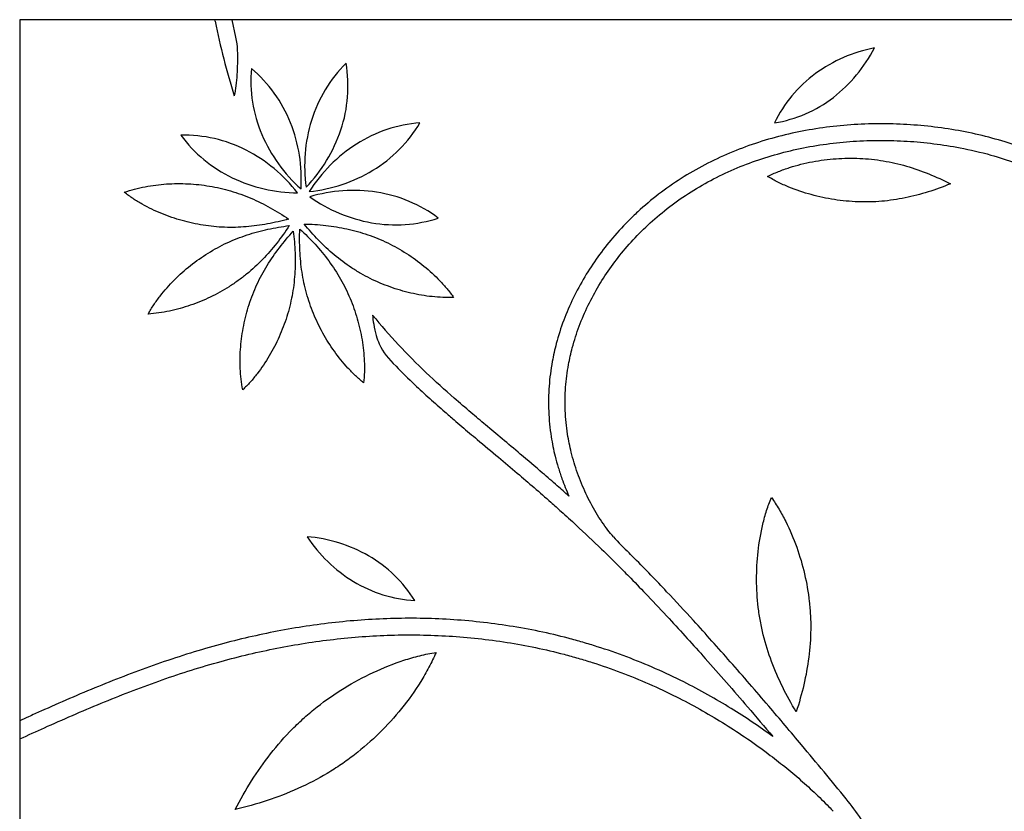
# Model space of a CAD drawing. Extents: x 10550 to 11859, y 3 to 911.
# Drawn here: x 10554 to 10910, y 622 to 908 of the extents above; entities that cross this region are included whole.
import ezdxf

# ---------------------------------------------------------------- set-up
doc = ezdxf.new("R2010")
doc.units = 0
doc.header["$LTSCALE"] = 0.5
doc.layers.add('L-1', color=1, linetype='CONTINUOUS')
doc.layers.add('L-1-1', color=14, linetype='CONTINUOUS')

msp = doc.modelspace()

# ---------------------------------------------------------------- linework, layer by layer
at = {"layer": 'L-1', "elevation": 20.24147247}
msp.add_lwpolyline([(10553.83073574, 907.9791944), (10553.83073574, 107.9791944), (11753.83073574, 107.9791944), (11753.83073574, 907.9791944)], close=True, dxfattribs=at)
at = {"layer": 'L-1-1'}
for p, q in [((10624.60868718, 907.40073286, 20.24147247), (10624.49572781, 907.9791944, 20.24147247)), ((10630.61049783, 907.9791944, 20.24147247), (10631.96641512, 901.61621186, 20.24147247)), ((10767.254775, 713.59332024, 20.24147247), (10767.16768397, 713.67913571, 20.24147247)), ((10553.83073574, 647.69269324, 20.24147247), (10555.07906463, 648.26463155, 20.24147247))]:
    msp.add_line(p, q, dxfattribs=at)
for centre, radius, start, end in [((10867.3644632, 955.10422801, 20.24147247), 247.3984443, 191.1174321204, 197.5657027887), ((10873.46342028, 844.8723054, 20.24147247), 53.87422294, 101.0218446483, 125.9764580251), ((10815.28226992, 922.44717252, 20.24147247), 53.87422298, 307.7633374704, 332.7179506377), ((10707.27406022, 856.61243408, 20.24147247), 50.15479231, 134.7775966374, 162.7054008569), ((10622.48124107, 883.93075291, 20.24147247), 50.15479236, 341.5790776678, 9.5068820655), ((10687.65119114, 885.96790636, 20.24147247), 50.15479231, 175.0254511944, 202.953255414), ((10605.28226679, 852.03454484, 20.24147247), 50.15479236, 21.826932225, 49.7547366226), ((10870.31259339, 849.68506689, 20.24147247), 48.12929269, 126.3067361469, 154.2345403665), ((10819.02028944, 918.07480552, 20.24147247), 48.12929274, 279.5052549383, 307.4330593359), ((10599.60528519, 850.10943251, 20.24147247), 56.14149541, 356.5420409233, 21.4966540906), ((10713.0854149, 855.14194628, 20.24147247), 56.14149536, 163.0356789788, 187.9902923555), ((10702.61857652, 820.67499851, 20.24147247), 50.15479231, 94.5297420801, 122.4575462996), ((10655.55013243, 896.31013779, 20.24147247), 50.15479236, 301.3312231107, 329.2590275084), ((10613.06862603, 816.05755404, 20.24147247), 50.15479236, 63.1291842829, 91.0569886806), ((10652.55023056, 895.91565086, 20.24147247), 50.15479231, 216.3277032525, 244.2555074719), ((10693.03682173, 888.60023628, 20.24147247), 56.14149536, 203.2835335359, 228.2381469127), ((10616.90444082, 886.12926979, 20.24147247), 56.14149541, 316.294186366, 341.2487995335), ((10706.1040563, 815.79794937, 20.24147247), 56.14149536, 122.7878244218, 147.7424377983), ((10610.07449484, 810.86435118, 20.24147247), 56.14149541, 37.8442929812, 62.7989061486), ((10652.71405412, 901.59131544, 20.24147247), 56.14149541, 276.0463318091, 301.0009449764), ((10654.85870207, 901.44784182, 20.24147247), 56.14149536, 244.5857855939, 269.5403989707), ((10674.69408388, 790.04538855, 20.24147247), 56.14149536, 81.4855723636, 106.4401857404), ((10675.29466293, 796.00973951, 20.24147247), 50.15479231, 53.227490022, 81.1552942419), ((10691.21177328, 889.7357087, 20.24147247), 56.14149541, 234.7440797511, 259.6986929183), ((10689.85660161, 883.8963862, 20.24147247), 50.15479236, 260.0289710528, 287.9567754503), ((10867.3644632, 955.10422801, 20.24147247), 241.3984443, 219.656526638, 226.4151909702), ((10867.36446319, 955.10422801, 20.24147247), 247.39844429, 224.2023381154, 226.4151909702), ((10702.78918438, 750.6178425, 20.24147247), 53.87422294, 213.5012790453, 238.4558924222), ((10653.35436853, 667.19659073, 20.24147247), 53.87422298, 60.2427718673, 85.1973850348), ((10847.2615439, 791.50161385, 20.24147247), 105.67366229, 221.9625513221, 226.3681423183), ((10655.96527078, 672.32236605, 20.24147247), 48.12929274, 31.9846893353, 59.9124937332), ((10699.54683607, 745.86625744, 20.24147247), 48.12929269, 238.786170544, 266.7139747637)]:
    msp.add_arc(centre, radius, start, end, dxfattribs=at)
for points, knots in [([(10631.96641512, 901.61621186, 20.24147247), (10632.66626681, 898.53620004, 20.24147247), (10632.67014889, 892.59724492, 20.24147247), (10632.38042729, 885.52526215, 20.24147247), (10631.73475395, 881.64276971, 20.24147247), (10631.5018384, 880.43956124, 20.24147247)], [0, 0, 0, 0, 9.475567868, 17.5846313025, 21.2612659593, 21.2612659593, 21.2612659593, 21.2612659593]), ([(10972.93495472, 794.49677675, 20.24147247), (10972.65173399, 797.15820444, 20.24147247), (10971.74140381, 803.20249279, 20.24147247), (10969.75551547, 810.75988689, 20.24147247), (10967.3817235, 817.13569469, 20.24147247), (10964.62881528, 823.22540066, 20.24147247), (10961.55333972, 828.47855425, 20.24147247), (10958.17985283, 833.12679529, 20.24147247), (10954.74370386, 837.36177283, 20.24147247), (10949.47972822, 842.7361679, 20.24147247), (10942.05286579, 848.70556512, 20.24147247), (10933.89223391, 853.89690899, 20.24147247), (10925.19127155, 858.3088889, 20.24147247), (10917.37065991, 861.47486774, 20.24147247), (10909.25012062, 864.18530381, 20.24147247), (10900.8822204, 866.43262603, 20.24147247), (10891.10170325, 868.35412267, 20.24147247), (10881.17302524, 869.64353306, 20.24147247), (10871.10260541, 870.31290266, 20.24147247), (10860.95140044, 870.35011987, 20.24147247), (10850.78103414, 869.72222579, 20.24147247), (10840.73247217, 868.41497142, 20.24147247), (10830.86187157, 866.41756557, 20.24147247), (10821.22104145, 863.71940097, 20.24147247), (10811.85597584, 860.30750613, 20.24147247), (10802.81687195, 856.16938495, 20.24147247), (10794.15680576, 851.2944447, 20.24147247), (10785.96650382, 845.6965898, 20.24147247), (10779.61522797, 840.46913549, 20.24147247), (10773.72878745, 834.91779683, 20.24147247), (10768.49662581, 829.28676757, 20.24147247), (10762.96517403, 822.22475787, 20.24147247), (10758.18556343, 814.96524012, 20.24147247), (10754.0265323, 807.28608898, 20.24147247), (10750.56038124, 799.22154052, 20.24147247), (10748.08899936, 791.50759983, 20.24147247), (10746.29965455, 783.546568, 20.24147247), (10745.24393975, 775.35914563, 20.24147247), (10745.08798319, 766.23174362, 20.24147247), (10745.92283171, 757.7277604, 20.24147247), (10747.301143, 750.95732181, 20.24147247), (10748.69300309, 745.91712213, 20.24147247), (10750.28466757, 741.08115235, 20.24147247), (10751.65246246, 737.654139, 20.24147247), (10752.57098198, 735.58745075, 20.24147247)], [-380.8048191575, -380.8048191575, -380.8048191575, -380.8048191575, -372.7604586243, -362.4501434074, -357.3681189662, -352.3314155259, -342.3846545095, -339.1354042703, -335.0950821047, -326.0233370294, -316.6034436623, -306.5537259113, -297.0485026379, -287.3653580649, -281.2621842706, -271.3717470295, -261.3870036281, -251.3738580357, -241.3488088946, -231.1218745884, -220.934849474, -210.7961430895, -200.74012459, -190.7422596923, -180.7832408648, -170.8613386484, -160.9429668741, -150.9965436781, -141.1284202962, -136.2902845643, -126.7288091103, -118.0908148034, -109.4008616687, -100.6765941113, -91.9170699628, -83.0953534775, -76.4062359192, -67.4564138576, -58.3663851034, -49.063576626, -41.8656129961, -37.6586723523, -33.3816375172, -26.5967680374, -26.5967680374, -26.5967680374, -26.5967680374]), ([(10768.68450945, 720.8434752, 20.24147247), (10768.0050843, 721.63182875, 20.24147247), (10766.56289019, 723.40756748, 20.24147247), (10764.47329737, 726.30513977, 20.24147247), (10761.69990768, 730.65765314, 20.24147247), (10759.24201591, 735.29976413, 20.24147247), (10757.1102251, 740.14916207, 20.24147247), (10755.68036176, 743.88145959, 20.24147247), (10754.43977762, 747.65091176, 20.24147247), (10753.14654991, 752.33237472, 20.24147247), (10751.86838141, 758.60580626, 20.24147247), (10751.0950985, 766.47739824, 20.24147247), (10751.24113071, 774.93023108, 20.24147247), (10752.22074491, 782.52552904, 20.24147247), (10753.88601012, 789.92998794, 20.24147247), (10756.19388986, 797.12998709, 20.24147247), (10759.43970582, 804.67866464, 20.24147247), (10763.34660778, 811.89037488, 20.24147247), (10767.84727695, 818.72510461, 20.24147247), (10772.9634654, 825.25573011, 20.24147247), (10778.7688907, 831.53507724, 20.24147247), (10785.40476939, 837.58934424, 20.24147247), (10792.78142465, 843.20812568, 20.24147247), (10800.75888747, 848.23599631, 20.24147247), (10809.13663584, 852.56551766, 20.24147247), (10817.87471061, 856.20936424, 20.24147247), (10826.92586239, 859.17481967, 20.24147247), (10836.24256033, 861.46960119, 20.24147247), (10845.77437467, 863.10139957, 20.24147247), (10855.47388434, 864.07916434, 20.24147247), (10865.24911376, 864.40907657, 20.24147247), (10874.99332929, 864.11399232, 20.24147247), (10884.62793768, 863.21838571, 20.24147247), (10894.74327862, 861.62607891, 20.24147247), (10904.62827919, 859.3233702, 20.24147247), (10914.16983011, 856.29521623, 20.24147247), (10922.68395614, 852.84972974, 20.24147247), (10930.88968809, 848.68992015, 20.24147247), (10938.5277539, 843.83537734, 20.24147247), (10945.4194524, 838.29928068, 20.24147247), (10950.27190691, 833.34861155, 20.24147247), (10953.41927214, 829.47015028, 20.24147247), (10956.50005231, 825.22541568, 20.24147247), (10959.31016299, 820.42291788, 20.24147247), (10961.83213017, 814.84271018, 20.24147247), (10964.02139791, 808.96072832, 20.24147247), (10966.06106277, 801.18959653, 20.24147247), (10967.38386665, 791.4081341, 20.24147247), (10967.59731277, 781.51990847, 20.24147247), (10967.08230775, 774.93943166, 20.24147247), (10966.54123978, 771.86597398, 20.24147247)], [4.0677746732, 4.0677746732, 4.0677746732, 4.0677746732, 7.1899876761, 10.9279078008, 14.7805766529, 22.66657066, 26.6653062047, 30.6685757324, 34.6531390159, 38.5671910339, 45.2345028381, 53.8414110371, 62.254965534, 70.5563615738, 76.7821735269, 85.006086783, 93.2108446238, 101.406575493, 109.5881633945, 117.7397758845, 126.2745162307, 135.2214063052, 144.6627248733, 154.0647764817, 163.4841571492, 172.9290555134, 182.4443243342, 192.0368103304, 201.6950919301, 211.4377890575, 221.266178256, 231.0223422104, 240.6705675891, 250.282429253, 261.7287062257, 271.0961080673, 280.2947538747, 289.2614647832, 298.6687925378, 307.4072914811, 315.7404168555, 319.4328131143, 322.393475503, 331.4829518877, 336.1023514952, 340.7842846587, 350.3341497666, 360.2073162999, 370.4100887929, 380.0246106294, 380.0246106294, 380.0246106294, 380.0246106294]), ([(10824.47632801, 851.26825645, 20.24147247), (10825.75581472, 851.90753569, 20.24147247), (10827.06307955, 852.4909061, 20.24147247), (10829.71739146, 853.5574652, 20.24147247), (10831.06449269, 854.04079834, 20.24147247), (10835.15010977, 855.35299067, 20.24147247), (10837.9309661, 856.04619731, 20.24147247), (10843.55320813, 857.10584964, 20.24147247), (10846.39500183, 857.47192764, 20.24147247), (10852.10130645, 857.88314274, 20.24147247), (10854.96639783, 857.92787799, 20.24147247), (10857.82426857, 857.80300606, 20.24147247)], [-68.7150255975, -68.7150255975, -68.7150255975, -68.7150255975, -60.1256473978, -60.1256473978, -51.5362691981, -51.5362691981, -34.3575127987, -34.3575127987, -17.1787563994, -17.1787563994, 0, 0, 0, 0]), ([(10857.82426857, 857.80300606, 20.24147247), (10859.25328375, 857.74047389, 20.24147247), (10860.68023268, 857.63501524, 20.24147247), (10863.52516626, 857.33517908, 20.24147247), (10864.94288259, 857.14137148, 20.24147247), (10869.17490772, 856.4324604, 20.24147247), (10871.96716792, 855.78901877, 20.24147247), (10877.4628183, 854.19833741, 20.24147247), (10880.16623002, 853.25157112, 20.24147247), (10885.46851929, 851.10270085, 20.24147247), (10888.06766034, 849.90098778, 20.24147247), (10890.61316637, 848.5960421, 20.24147247)], [0, 0, 0, 0, 8.5893808842, 8.5893808842, 17.1787617683, 17.1787617683, 34.3575235367, 34.3575235367, 51.536285305, 51.536285305, 68.7150470734, 68.7150470734, 68.7150470734, 68.7150470734]), ([(10591.6879902, 845.51868765, 20.24147247), (10592.9141811, 845.95577406, 20.24147247), (10594.1593301, 846.33929761, 20.24147247), (10596.67457041, 847.01146391, 20.24147247), (10597.94472652, 847.3002312, 20.24147247), (10601.78009956, 848.03716083, 20.24147247), (10604.36867532, 848.35811411, 20.24147247), (10609.56463466, 848.69815105, 20.24147247), (10612.17234648, 848.7168577, 20.24147247), (10617.37305431, 848.4618116, 20.24147247), (10619.96653066, 848.18763205, 20.24147247), (10622.53485979, 847.76100798, 20.24147247)], [-68.7150255975, -68.7150255975, -68.7150255975, -68.7150255975, -60.1256473978, -60.1256473978, -51.5362691981, -51.5362691981, -34.3575127987, -34.3575127987, -17.1787563994, -17.1787563994, 0, 0, 0, 0]), ([(10857.18836099, 842.06439816, 20.24147247), (10854.32973174, 842.17049755, 20.24147247), (10851.47758877, 842.4462338, 20.24147247), (10845.82306051, 843.31647568, 20.24147247), (10843.02006426, 843.9106276, 20.24147247), (10837.50163853, 845.42041109, 20.24147247), (10834.78577275, 846.33570907, 20.24147247), (10830.81933716, 847.97323917, 20.24147247), (10829.51562089, 848.5636768, 20.24147247), (10826.95600793, 849.84090104, 20.24147247), (10825.7000689, 850.52783599, 20.24147247), (10824.47632801, 851.26825645, 20.24147247)], [0, 0, 0, 0, 17.1787563994, 17.1787563994, 34.3575127987, 34.3575127987, 51.5362691981, 51.5362691981, 60.1256473978, 60.1256473978, 68.7150255975, 68.7150255975, 68.7150255975, 68.7150255975]), ([(10890.61316637, 848.5960421, 20.24147247), (10887.97067889, 847.5007138, 20.24147247), (10885.28305972, 846.51260872, 20.24147247), (10879.82469001, 844.79851562, 20.24147247), (10877.05370838, 844.07293849, 20.24147247), (10871.44764085, 842.93081456, 20.24147247), (10868.61257167, 842.51474138, 20.24147247), (10864.33714887, 842.149568, 20.24147247), (10862.90841809, 842.07076918, 20.24147247), (10860.04856817, 842.00143094, 20.24147247), (10858.61776281, 842.01143794, 20.24147247), (10857.18836099, 842.06439816, 20.24147247)], [-68.7150470734, -68.7150470734, -68.7150470734, -68.7150470734, -51.536285305, -51.536285305, -34.3575235367, -34.3575235367, -17.1787617683, -17.1787617683, -8.5893808842, -8.5893808842, 0, 0, 0, 0]), ([(10620.23217282, 833.61125231, 20.24147247), (10617.66109709, 834.02099898, 20.24147247), (10615.11450834, 834.58329762, 20.24147247), (10610.1012881, 835.99043438, 20.24147247), (10607.63406579, 836.83502001, 20.24147247), (10602.81403594, 838.80502786, 20.24147247), (10600.46079758, 839.93019659, 20.24147247), (10597.05699303, 841.84520745, 20.24147247), (10595.94393836, 842.52181106, 20.24147247), (10593.7716127, 843.95681726, 20.24147247), (10592.71231975, 844.71535854, 20.24147247), (10591.6879902, 845.51868765, 20.24147247)], [0, 0, 0, 0, 17.1787563994, 17.1787563994, 34.3575127987, 34.3575127987, 51.5362691981, 51.5362691981, 60.1256473978, 60.1256473978, 68.7150255975, 68.7150255975, 68.7150255975, 68.7150255975]), ([(10622.53485979, 847.76100798, 20.24147247), (10623.81908589, 847.54760025, 20.24147247), (10625.09673171, 847.29563603, 20.24147247), (10627.63416063, 846.71235511, 20.24147247), (10628.89376391, 846.38158279, 20.24147247), (10632.63949001, 845.27640169, 20.24147247), (10635.09160029, 844.38846245, 20.24147247), (10639.8821701, 842.34786549, 20.24147247), (10642.22070109, 841.19563315, 20.24147247), (10646.77528113, 838.67195316, 20.24147247), (10648.99161117, 837.30082978, 20.24147247), (10651.14814752, 835.84232669, 20.24147247)], [0, 0, 0, 0, 8.5893808842, 8.5893808842, 17.1787617683, 17.1787617683, 34.3575235367, 34.3575235367, 51.536285305, 51.536285305, 68.7150470734, 68.7150470734, 68.7150470734, 68.7150470734]), ([(10651.14814752, 835.84232669, 20.24147247), (10648.64043144, 835.14286952, 20.24147247), (10646.10371307, 834.54524244, 20.24147247), (10640.98394986, 833.59593497, 20.24147247), (10638.40074134, 833.2446512, 20.24147247), (10633.21033973, 832.82832647, 20.24147247), (10630.60321376, 832.76371159, 20.24147247), (10626.70034031, 832.90323978, 20.24147247), (10625.40085251, 832.98892598, 20.24147247), (10622.80941025, 833.2403016, 20.24147247), (10621.51779929, 833.40645023, 20.24147247), (10620.23217282, 833.61125231, 20.24147247)], [-68.7150470734, -68.7150470734, -68.7150470734, -68.7150470734, -51.536285305, -51.536285305, -34.3575235367, -34.3575235367, -17.1787617683, -17.1787617683, -8.5893808842, -8.5893808842, 0, 0, 0, 0]), ([(10680.68419006, 814.32668706, 20.24147247), (10679.51746102, 814.90420148, 20.24147247), (10678.36823643, 815.51669444, 20.24147247), (10676.10994618, 816.81241329, 20.24147247), (10675.00089435, 817.49506605, 20.24147247), (10671.73820333, 819.64139699, 20.24147247), (10669.65011097, 821.20381538, 20.24147247), (10665.65962226, 824.54890057, 20.24147247), (10663.75703388, 826.33118114, 20.24147247), (10660.13277523, 830.06988535, 20.24147247), (10658.41074183, 832.02608043, 20.24147247), (10656.77132107, 834.04849975, 20.24147247)], [0, 0, 0, 0, 8.5893808842, 8.5893808842, 17.1787617683, 17.1787617683, 34.3575235367, 34.3575235367, 51.536285305, 51.536285305, 68.7150470734, 68.7150470734, 68.7150470734, 68.7150470734]), ([(10656.77132107, 834.04849975, 20.24147247), (10659.37407184, 833.98876098, 20.24147247), (10661.97497056, 833.82315877, 20.24147247), (10667.14959747, 833.24316192, 20.24147247), (10669.72336698, 832.8283402, 20.24147247), (10674.81064439, 831.71784316, 20.24147247), (10677.32396421, 831.02177967, 20.24147247), (10681.01773011, 829.75371707, 20.24147247), (10682.23619024, 829.29397193, 20.24147247), (10684.64264565, 828.30012333, 20.24147247), (10685.83017877, 827.76568034, 20.24147247), (10687.00074935, 827.19599285, 20.24147247)], [-68.7150470734, -68.7150470734, -68.7150470734, -68.7150470734, -51.536285305, -51.536285305, -34.3575235367, -34.3575235367, -17.1787617683, -17.1787617683, -8.5893808842, -8.5893808842, 0, 0, 0, 0]), ([(10622.01991847, 823.52104519, 20.24147247), (10623.12553393, 824.20835445, 20.24147247), (10624.25165451, 824.86235539, 20.24147247), (10626.54285162, 826.09895474, 20.24147247), (10627.70743376, 826.6818434, 20.24147247), (10631.25082026, 828.32388523, 20.24147247), (10633.67900675, 829.27530064, 20.24147247), (10638.6247234, 830.9042518, 20.24147247), (10641.14202648, 831.58215426, 20.24147247), (10646.22930847, 832.69243439, 20.24147247), (10648.79928446, 833.12524111, 20.24147247), (10651.38201447, 833.45293915, 20.24147247)], [0, 0, 0, 0, 8.5893808842, 8.5893808842, 17.1787617683, 17.1787617683, 34.3575235367, 34.3575235367, 51.536285305, 51.536285305, 68.7150470734, 68.7150470734, 68.7150470734, 68.7150470734]), ([(10651.38201447, 833.45293915, 20.24147247), (10649.95978592, 831.27230937, 20.24147247), (10648.44855872, 829.14903582, 20.24147247), (10645.22896961, 825.05667636, 20.24147247), (10643.52022296, 823.08778036, 20.24147247), (10639.89578236, 819.34919434, 20.24147247), (10637.9798576, 817.5798687, 20.24147247), (10634.95577705, 815.10866937, 20.24147247), (10633.92299661, 814.31533763, 20.24147247), (10631.81029047, 812.79374786, 20.24147247), (10630.73031971, 812.06606154, 20.24147247), (10629.62933225, 811.3713631, 20.24147247)], [-68.7150470734, -68.7150470734, -68.7150470734, -68.7150470734, -51.536285305, -51.536285305, -34.3575235367, -34.3575235367, -17.1787617683, -17.1787617683, -8.5893808842, -8.5893808842, 0, 0, 0, 0]), ([(10636.84878091, 804.892335, 20.24147247), (10637.24858192, 806.13126143, 20.24147247), (10637.68555396, 807.35801334, 20.24147247), (10638.63536427, 809.78218795, 20.24147247), (10639.14763767, 810.97951276, 20.24147247), (10640.79123535, 814.52217784, 20.24147247), (10642.02985975, 816.81719212, 20.24147247), (10644.75225309, 821.25590473, 20.24147247), (10646.23561177, 823.39973624, 20.24147247), (10649.40116677, 827.53403444, 20.24147247), (10651.08308364, 829.52482671, 20.24147247), (10652.84264532, 831.4436344, 20.24147247)], [0, 0, 0, 0, 8.5893808842, 8.5893808842, 17.1787617683, 17.1787617683, 34.3575235367, 34.3575235367, 51.536285305, 51.536285305, 68.7150470734, 68.7150470734, 68.7150470734, 68.7150470734]), ([(10652.84264532, 831.4436344, 20.24147247), (10653.16601478, 828.86035887, 20.24147247), (10653.38439782, 826.26335924, 20.24147247), (10653.57107961, 821.0596769, 20.24147247), (10653.53896199, 818.45289056, 20.24147247), (10653.18806678, 813.25765547, 20.24147247), (10652.86887759, 810.66933571, 20.24147247), (10652.15735848, 806.82933182, 20.24147247), (10651.88164992, 805.5565414, 20.24147247), (10651.25220503, 803.03016815, 20.24147247), (10650.89806494, 801.77699257, 20.24147247), (10650.50657038, 800.53541642, 20.24147247)], [-68.7150470734, -68.7150470734, -68.7150470734, -68.7150470734, -51.536285305, -51.536285305, -34.3575235367, -34.3575235367, -17.1787617683, -17.1787617683, -8.5893808842, -8.5893808842, 0, 0, 0, 0]), ([(10660.14425392, 801.63691527, 20.24147247), (10659.64894003, 802.84084372, 20.24147247), (10659.18986309, 804.05949591, 20.24147247), (10658.34856407, 806.5234314, 20.24147247), (10657.9659741, 807.76827503, 20.24147247), (10656.93156137, 811.53415867, 20.24147247), (10656.39415153, 814.08611313, 20.24147247), (10655.60420459, 819.23291592, 20.24147247), (10655.35126832, 821.82760083, 20.24147247), (10655.09624821, 827.028382, 20.24147247), (10655.09374074, 829.63454621, 20.24147247), (10655.1970051, 832.23593368, 20.24147247)], [0, 0, 0, 0, 8.5893808842, 8.5893808842, 17.1787617683, 17.1787617683, 34.3575235367, 34.3575235367, 51.536285305, 51.536285305, 68.7150470734, 68.7150470734, 68.7150470734, 68.7150470734]), ([(10655.1970051, 832.23593368, 20.24147247), (10657.11286143, 830.47315893, 20.24147247), (10658.95745325, 828.63207794, 20.24147247), (10662.46201459, 824.78094696, 20.24147247), (10664.12173327, 822.77054888, 20.24147247), (10667.21052766, 818.57853929, 20.24147247), (10668.63920587, 816.39676033, 20.24147247), (10670.57714301, 813.00614255, 20.24147247), (10671.18905066, 811.85654274, 20.24147247), (10672.34090079, 809.52159008, 20.24147247), (10672.88027198, 808.33628718, 20.24147247), (10673.38363779, 807.13570309, 20.24147247)], [-68.7150470734, -68.7150470734, -68.7150470734, -68.7150470734, -51.536285305, -51.536285305, -34.3575235367, -34.3575235367, -17.1787617683, -17.1787617683, -8.5893808842, -8.5893808842, 0, 0, 0, 0]), ([(10687.00074935, 827.19599285, 20.24147247), (10689.34167952, 826.05653303, 20.24147247), (10691.61483354, 824.77822758, 20.24147247), (10696.00250345, 821.97452221, 20.24147247), (10698.11765806, 820.44919214, 20.24147247), (10702.15685472, 817.16308366, 20.24147247), (10704.08138269, 815.40242255, 20.24147247), (10706.78150176, 812.58063074, 20.24147247), (10707.64980105, 811.60968301, 20.24147247), (10709.31115975, 809.60515593, 20.24147247), (10710.10419987, 808.57143751, 20.24147247), (10710.85076673, 807.50502923, 20.24147247)], [0, 0, 0, 0, 17.1787563994, 17.1787563994, 34.3575127987, 34.3575127987, 51.5362691981, 51.5362691981, 60.1256473978, 60.1256473978, 68.7150255975, 68.7150255975, 68.7150255975, 68.7150255975]), ([(10600.32657334, 801.47663228, 20.24147247), (10600.9592441, 802.61431253, 20.24147247), (10601.64151008, 803.72426725, 20.24147247), (10603.08740394, 805.88936132, 20.24147247), (10603.85099829, 806.94463699, 20.24147247), (10606.24588045, 810.02971253, 20.24147247), (10607.97867824, 811.97936565, 20.24147247), (10611.65764634, 815.66430964, 20.24147247), (10613.60431208, 817.39953394, 20.24147247), (10617.67962081, 820.64056299, 20.24147247), (10619.80890634, 822.14636413, 20.24147247), (10622.01991847, 823.52104519, 20.24147247)], [-68.7150255975, -68.7150255975, -68.7150255975, -68.7150255975, -60.1256473978, -60.1256473978, -51.5362691981, -51.5362691981, -34.3575127987, -34.3575127987, -17.1787563994, -17.1787563994, 0, 0, 0, 0]), ([(10710.85076673, 807.50502923, 20.24147247), (10709.55046888, 807.44327055, 20.24147247), (10708.24760228, 807.43827271, 20.24147247), (10705.64558564, 807.52631106, 20.24147247), (10704.3463374, 807.61924692, 20.24147247), (10700.46237178, 808.02907955, 20.24147247), (10697.89228385, 808.47448217, 20.24147247), (10692.82186548, 809.65958811, 20.24147247), (10690.32133057, 810.39974758, 20.24147247), (10685.41935859, 812.15561808, 20.24147247), (10683.01758601, 813.17187713, 20.24147247), (10680.68419006, 814.32668706, 20.24147247)], [-68.7150255975, -68.7150255975, -68.7150255975, -68.7150255975, -60.1256473978, -60.1256473978, -51.5362691981, -51.5362691981, -34.3575127987, -34.3575127987, -17.1787563994, -17.1787563994, 0, 0, 0, 0]), ([(10629.62933225, 811.3713631, 20.24147247), (10627.42739638, 809.98219026, 20.24147247), (10625.14316701, 808.72378245, 20.24147247), (10620.44829034, 806.47199558, 20.24147247), (10618.03736585, 805.47803686, 20.24147247), (10613.11610871, 803.77661192, 20.24147247), (10610.60561972, 803.06867091, 20.24147247), (10606.78458484, 802.26068302, 20.24147247), (10605.50183617, 802.03432268, 20.24147247), (10602.92275332, 801.67855145, 20.24147247), (10601.62631109, 801.54923023, 20.24147247), (10600.32657334, 801.47663228, 20.24147247)], [0, 0, 0, 0, 17.1787563994, 17.1787563994, 34.3575127987, 34.3575127987, 51.5362691981, 51.5362691981, 60.1256473978, 60.1256473978, 68.7150255975, 68.7150255975, 68.7150255975, 68.7150255975]), ([(10673.38363779, 807.13570309, 20.24147247), (10674.3901549, 804.73461041, 20.24147247), (10675.25411354, 802.27394597, 20.24147247), (10676.69976574, 797.2716964, 20.24147247), (10677.28198523, 794.72974217, 20.24147247), (10678.14744991, 789.59509617, 20.24147247), (10678.43113756, 787.0021718, 20.24147247), (10678.5970995, 783.10017121, 20.24147247), (10678.6085433, 781.79765358, 20.24147247), (10678.533569, 779.19522771, 20.24147247), (10678.44704461, 777.89522773, 20.24147247), (10678.30403142, 776.60134368, 20.24147247)], [0, 0, 0, 0, 17.1787563994, 17.1787563994, 34.3575127987, 34.3575127987, 51.5362691981, 51.5362691981, 60.1256473978, 60.1256473978, 68.7150255975, 68.7150255975, 68.7150255975, 68.7150255975]), ([(10634.53398446, 774.05081946, 20.24147247), (10634.28182466, 775.32792716, 20.24147247), (10634.08543207, 776.61591641, 20.24147247), (10633.79016288, 779.20262425, 20.24147247), (10633.6911726, 780.50142523, 20.24147247), (10633.52582925, 784.40345204, 20.24147247), (10633.5887368, 787.01109046, 20.24147247), (10634.01590836, 792.20061289, 20.24147247), (10634.38059351, 794.78276618, 20.24147247), (10635.3970861, 799.88954142, 20.24147247), (10636.04938628, 802.41457576, 20.24147247), (10636.84878091, 804.892335, 20.24147247)], [-68.7150255975, -68.7150255975, -68.7150255975, -68.7150255975, -60.1256473978, -60.1256473978, -51.5362691981, -51.5362691981, -34.3575127987, -34.3575127987, -17.1787563994, -17.1787563994, 0, 0, 0, 0]), ([(10650.50657038, 800.53541642, 20.24147247), (10649.72346635, 798.05246036, 20.24147247), (10648.79306455, 795.61614213, 20.24147247), (10646.6645378, 790.86411257, 20.24147247), (10645.46657577, 788.54777974, 20.24147247), (10642.80967629, 784.06955421, 20.24147247), (10641.35092627, 781.90719814, 20.24147247), (10638.95653319, 778.82174293, 20.24147247), (10638.1237171, 777.82019389, 20.24147247), (10636.38507708, 775.88231555, 20.24147247), (10635.47911276, 774.94598491, 20.24147247), (10634.53398446, 774.05081946, 20.24147247)], [0, 0, 0, 0, 17.1787563994, 17.1787563994, 34.3575127987, 34.3575127987, 51.5362691981, 51.5362691981, 60.1256473978, 60.1256473978, 68.7150255975, 68.7150255975, 68.7150255975, 68.7150255975]), ([(10678.30403142, 776.60134368, 20.24147247), (10677.28643536, 777.41318536, 20.24147247), (10676.30437348, 778.26936339, 20.24147247), (10674.40774726, 780.05291332, 20.24147247), (10673.49304293, 780.98027466, 20.24147247), (10670.84576195, 783.85169505, 20.24147247), (10669.20899337, 785.88263672, 20.24147247), (10666.18210834, 790.11956787, 20.24147247), (10664.79213935, 792.32603498, 20.24147247), (10662.2685201, 796.88056639, 20.24147247), (10661.13497948, 799.22926382, 20.24147247), (10660.14425392, 801.63691527, 20.24147247)], [-68.7150255975, -68.7150255975, -68.7150255975, -68.7150255975, -60.1256473978, -60.1256473978, -51.5362691981, -51.5362691981, -34.3575127987, -34.3575127987, -17.1787563994, -17.1787563994, 0, 0, 0, 0]), ([(10681.51566313, 801.04763963, 20.24147247), (10681.56619109, 800.20309438, 20.24147247), (10682.18062527, 795.61270552, 20.24147247), (10684.29634173, 788.50988148, 20.24147247), (10687.31168921, 785.39283845, 20.24147247), (10690.00893274, 782.61942851, 20.24147247)], [-20.7329115682, -20.7329115682, -20.7329115682, -20.7329115682, -18.1947453458, -11.6061332042, 0, 0, 0, 0]), ([(10752.57098198, 735.58745075, 20.24147247), (10751.17057507, 736.84159203, 20.24147247), (10748.02059353, 739.63617468, 20.24147247), (10742.17466061, 744.72237612, 20.24147247), (10735.52196313, 750.38196368, 20.24147247), (10728.6176596, 756.17015552, 20.24147247), (10722.65123938, 761.16288605, 20.24147247), (10716.85925997, 766.04497739, 20.24147247), (10709.62402386, 772.25958155, 20.24147247), (10704.24760107, 777.09586405, 20.24147247), (10700.93773289, 780.24613598, 20.24147247)], [722.1538829178, 722.1538829178, 722.1538829178, 722.1538829178, 727.7935785592, 734.7865860783, 745.4000422214, 753.9963394375, 761.8152239834, 768.739730549, 776.7210253674, 790.4292333358, 790.4292333358, 790.4292333358, 790.4292333358]), ([(10696.80116778, 775.90000792, 20.24147247), (10698.57654169, 774.21023954, 20.24147247), (10702.17705152, 770.88293483, 20.24147247), (10706.94012045, 766.67251444, 20.24147247), (10710.8315456, 763.31350383, 20.24147247), (10714.73669378, 759.9834228, 20.24147247), (10720.09076067, 755.47906863, 20.24147247), (10726.80071505, 749.8690839, 20.24147247), (10735.72880871, 742.35637625, 20.24147247), (10743.31326139, 735.8131777, 20.24147247), (10750.36605573, 729.51611895, 20.24147247), (10756.52590417, 723.89834788, 20.24147247), (10763.37810177, 717.41529223, 20.24147247), (10769.9355324, 710.96332122, 20.24147247), (10775.50160279, 705.33728872, 20.24147247), (10781.68320744, 698.92780459, 20.24147247), (10790.70920721, 689.30439979, 20.24147247), (10802.80168857, 675.94636857, 20.24147247), (10815.26565507, 661.65740428, 20.24147247), (10823.35914284, 652.1543926, 20.24147247), (10826.39091073, 648.5675927, 20.24147247)], [-781.1686005584, -781.1686005584, -781.1686005584, -781.1686005584, -773.8156809158, -766.4623120247, -762.0976558543, -758.393812381, -751.065787413, -741.107259009, -732.1554443864, -716.0604232892, -711.0584526838, -703.7911811662, -691.0503835465, -682.7612407851, -676.193978625, -667.3084227767, -656.0477160742, -636.6134269332, -613.2556785667, -599.166298212, -599.166298212, -599.166298212, -599.166298212]), ([(10821.12219582, 695.30590539, 20.24147247), (10820.72243349, 698.65457922, 20.24147247), (10820.52142305, 702.02675432, 20.24147247), (10820.49976024, 708.77151226, 20.24147247), (10820.67858408, 712.14474188, 20.24147247), (10821.42666798, 718.84807133, 20.24147247), (10821.99545967, 722.17861822, 20.24147247), (10823.17644404, 727.09783733, 20.24147247), (10823.62541518, 728.72427799, 20.24147247), (10824.64432285, 731.93910571, 20.24147247), (10825.21442439, 733.52756924, 20.24147247), (10825.85271137, 735.08832539, 20.24147247)], [0, 0, 0, 0, 17.1787563994, 17.1787563994, 34.3575127987, 34.3575127987, 51.5362691981, 51.5362691981, 60.1256473978, 60.1256473978, 68.7150255975, 68.7150255975, 68.7150255975, 68.7150255975]), ([(10825.85271137, 735.08832539, 20.24147247), (10826.83147177, 733.71522742, 20.24147247), (10827.75020431, 732.29954294, 20.24147247), (10829.47827754, 729.40350207, 20.24147247), (10830.28779635, 727.92310905, 20.24147247), (10832.56397075, 723.40509287, 20.24147247), (10833.88039234, 720.29332474, 20.24147247), (10836.14376047, 713.93947397, 20.24147247), (10837.09035347, 710.69684883, 20.24147247), (10838.61392038, 704.12638675, 20.24147247), (10839.19053255, 700.7978002, 20.24147247), (10839.56829293, 697.44657307, 20.24147247)], [-68.7150255975, -68.7150255975, -68.7150255975, -68.7150255975, -60.1256473978, -60.1256473978, -51.5362691981, -51.5362691981, -34.3575127987, -34.3575127987, -17.1787563994, -17.1787563994, 0, 0, 0, 0]), ([(10852.9695666, 626.00240842, 20.24147247), (10847.60755114, 632.53375889, 20.24147247), (10838.29996398, 643.78166434, 20.24147247), (10824.30499926, 660.34405465, 20.24147247), (10811.2879469, 675.38828284, 20.24147247), (10798.96367289, 689.17593387, 20.24147247), (10787.43321704, 701.62399127, 20.24147247), (10779.61840766, 709.73175246, 20.24147247), (10775.01947985, 714.34279596, 20.24147247), (10774.34438235, 715.01625281, 20.24147247)], [573.3841632361, 573.3841632361, 573.3841632361, 573.3841632361, 598.7352776195, 617.1826055225, 638.4334100793, 658.4161464232, 672.6587215853, 689.3352729732, 692.1959876944, 692.1959876944, 692.1959876944, 692.1959876944]), ([(10834.84823205, 657.57406532, 20.24147247), (10833.08881801, 660.4510683, 20.24147247), (10831.44601727, 663.40026244, 20.24147247), (10828.45046677, 669.44345389, 20.24147247), (10827.09815325, 672.53779557, 20.24147247), (10824.74169714, 678.85771094, 20.24147247), (10823.73810922, 682.08335187, 20.24147247), (10822.53011539, 686.99579249, 20.24147247), (10822.17678614, 688.64531194, 20.24147247), (10821.57248012, 691.96329005, 20.24147247), (10821.32219715, 693.6314833, 20.24147247), (10821.12219582, 695.30590539, 20.24147247)], [-68.7150470734, -68.7150470734, -68.7150470734, -68.7150470734, -51.536285305, -51.536285305, -34.3575235367, -34.3575235367, -17.1787617683, -17.1787617683, -8.5893808842, -8.5893808842, 0, 0, 0, 0]), ([(10839.56829293, 697.44657307, 20.24147247), (10839.75707568, 695.77084895, 20.24147247), (10839.89548663, 694.08967269, 20.24147247), (10840.06710972, 690.7214819, 20.24147247), (10840.10093647, 689.03488418, 20.24147247), (10840.0500727, 683.9763533, 20.24147247), (10839.81187906, 680.60660376, 20.24147247), (10838.96540945, 673.91498924, 20.24147247), (10838.35768881, 670.59318584, 20.24147247), (10836.8257361, 664.02457818, 20.24147247), (10835.90200754, 660.77753862, 20.24147247), (10834.84823205, 657.57406532, 20.24147247)], [0, 0, 0, 0, 8.5893808842, 8.5893808842, 17.1787617683, 17.1787617683, 34.3575235367, 34.3575235367, 51.536285305, 51.536285305, 68.7150470734, 68.7150470734, 68.7150470734, 68.7150470734]), ([(10826.39091073, 648.5675927, 20.24147247), (10821.49993843, 652.16135866, 20.24147247), (10811.03411985, 659.22172344, 20.24147247), (10796.72542381, 667.22301365, 20.24147247), (10783.98719382, 673.21568349, 20.24147247), (10773.53233036, 677.48685303, 20.24147247), (10764.70006169, 680.56016807, 20.24147247), (10757.61255975, 682.71275184, 20.24147247), (10750.61397074, 684.64020978, 20.24147247), (10741.79954164, 686.70849411, 20.24147247), (10731.12917978, 688.65857142, 20.24147247), (10720.37667631, 690.08919025, 20.24147247), (10705.99404712, 691.31219326, 20.24147247), (10691.61801119, 691.53016157, 20.24147247), (10677.33898305, 690.7902278, 20.24147247), (10666.74705285, 689.78958526, 20.24147247), (10656.20998263, 688.35432744, 20.24147247), (10645.748697, 686.5043134, 20.24147247), (10635.37239412, 684.25524293, 20.24147247), (10621.18947405, 680.6241672, 20.24147247), (10607.00089141, 676.12002957, 20.24147247), (10592.81153393, 670.90430606, 20.24147247), (10582.28226613, 666.72918304, 20.24147247), (10571.84592829, 662.33720588, 20.24147247), (10563.44641213, 658.63980588, 20.24147247), (10557.44988197, 655.93891379, 20.24147247), (10554.89787791, 654.77811048, 20.24147247), (10553.83073574, 654.29103656, 20.24147247)], [48.0538150439, 48.0538150439, 48.0538150439, 48.0538150439, 66.261744543, 85.8973923667, 97.1884358481, 108.4794793296, 119.7671760215, 125.2332109672, 130.699245913, 141.5427081766, 152.3861704402, 163.2306827869, 174.0751951336, 195.6775330966, 206.3187909578, 216.960048819, 227.5877315454, 238.2154142717, 248.824737567, 259.4340608623, 282.1276836513, 293.4564074021, 304.7851311528, 316.1046805355, 327.4242299182, 332.3158751099, 335.8350003527, 335.8350003527, 335.8350003527, 335.8350003527]), ([(10555.07906463, 648.26463155, 20.24147247), (10558.02694747, 649.61360652, 20.24147247), (10567.79163879, 654.04216442, 20.24147247), (10584.47078114, 661.26668603, 20.24147247), (10605.34765822, 669.29772428, 20.24147247), (10626.14448568, 675.90267185, 20.24147247), (10646.86260688, 680.80943561, 20.24147247), (10663.97781741, 683.49979846, 20.24147247), (10677.76957201, 684.80393412, 20.24147247), (10688.19167667, 685.34395699, 20.24147247), (10698.67521224, 685.42068802, 20.24147247), (10712.72628718, 684.88093276, 20.24147247), (10726.7236321, 683.36273424, 20.24147247), (10740.56793126, 680.83329603, 20.24147247), (10749.13865049, 678.82273953, 20.24147247), (10755.94227356, 676.94922502, 20.24147247), (10762.82941906, 674.85753226, 20.24147247), (10771.4138691, 671.87007404, 20.24147247), (10781.57686518, 667.7175662, 20.24147247), (10793.96775463, 661.88787754, 20.24147247), (10808.29518192, 653.8762219, 20.24147247), (10820.92854661, 645.29589135, 20.24147247), (10829.95957261, 638.32828517, 20.24147247), (10835.75698199, 633.50168743, 20.24147247), (10841.35503417, 628.45903622, 20.24147247), (10845.48091547, 624.42165804, 20.24147247), (10847.7478531, 622.07329772, 20.24147247), (10848.26939583, 621.52571899, 20.24147247)], [-329.3013203752, -329.3013203752, -329.3013203752, -329.3013203752, -319.5756985479, -297.1349107197, -274.7791870351, -252.4906225419, -231.7208845083, -210.9432037725, -200.5567912591, -190.1703787458, -179.6420812464, -169.113783747, -147.9964963485, -137.4514617149, -126.9064270813, -121.5945990591, -116.282771037, -105.3148324567, -94.3363525124, -83.3578725682, -64.2477100203, -45.1375474724, -37.5856372161, -30.0337269599, -22.5106735361, -14.9876201123, -12.719057513, -12.719057513, -12.719057513, -12.719057513]), ([(10661.44969272, 659.27341483, 20.24147247), (10664.58134874, 661.74090169, 20.24147247), (10667.85922852, 664.02237813, 20.24147247), (10674.64986248, 668.20188412, 20.24147247), (10678.16294624, 670.10084077, 20.24147247), (10685.3862808, 673.47830282, 20.24147247), (10689.09669385, 674.9575563, 20.24147247), (10694.78710244, 676.79854201, 20.24147247), (10696.70458387, 677.34821063, 20.24147247), (10700.57572534, 678.30206294, 20.24147247), (10702.52956423, 678.70612731, 20.24147247), (10704.49748379, 679.02432787, 20.24147247)], [0, 0, 0, 0, 17.1787563994, 17.1787563994, 34.3575127987, 34.3575127987, 51.5362691981, 51.5362691981, 60.1256473978, 60.1256473978, 68.7150255975, 68.7150255975, 68.7150255975, 68.7150255975]), ([(10704.49748379, 679.02432787, 20.24147247), (10703.7156625, 677.19055734, 20.24147247), (10702.85387791, 675.39109031, 20.24147247), (10700.99763678, 671.86264322, 20.24147247), (10700.00325308, 670.13346088, 20.24147247), (10696.84865767, 665.05226956, 20.24147247), (10694.52104155, 661.80610888, 20.24147247), (10689.5065959, 655.60617771, 20.24147247), (10686.8190012, 652.65242946, 20.24147247), (10681.13000839, 647.06527101, 20.24147247), (10678.1276311, 644.43176365, 20.24147247), (10674.97983675, 641.98489803, 20.24147247)], [-68.7150255975, -68.7150255975, -68.7150255975, -68.7150255975, -60.1256473978, -60.1256473978, -51.5362691981, -51.5362691981, -34.3575127987, -34.3575127987, -17.1787563994, -17.1787563994, 0, 0, 0, 0]), ([(10631.84761136, 622.16790596, 20.24147247), (10633.66532809, 625.71623362, 20.24147247), (10635.62775355, 629.19142452, 20.24147247), (10639.87747459, 635.93846888, 20.24147247), (10642.16538647, 639.21009453, 20.24147247), (10647.08821674, 645.48301243, 20.24147247), (10649.72354486, 648.48378657, 20.24147247), (10653.93448404, 652.73055102, 20.24147247), (10655.38068707, 654.10379188, 20.24147247), (10658.35529151, 656.75869696, 20.24147247), (10659.88385285, 658.03949767, 20.24147247), (10661.44969272, 659.27341483, 20.24147247)], [-68.7150470734, -68.7150470734, -68.7150470734, -68.7150470734, -51.536285305, -51.536285305, -34.3575235367, -34.3575235367, -17.1787617683, -17.1787617683, -8.5893808842, -8.5893808842, 0, 0, 0, 0]), ([(10674.97983675, 641.98489803, 20.24147247), (10673.40576798, 640.76149537, 20.24147247), (10671.79514864, 639.58554599, 20.24147247), (10668.50317301, 637.33617102, 20.24147247), (10666.82261605, 636.26238233, 20.24147247), (10661.6883095, 633.1954762, 20.24147247), (10658.14213921, 631.35855594, 20.24147247), (10650.86997482, 628.08756497, 20.24147247), (10647.14438517, 626.65297203, 20.24147247), (10639.57375734, 624.14930858, 20.24147247), (10635.72879217, 623.07958508, 20.24147247), (10631.84761136, 622.16790596, 20.24147247)], [0, 0, 0, 0, 8.5893808842, 8.5893808842, 17.1787617683, 17.1787617683, 34.3575235367, 34.3575235367, 51.536285305, 51.536285305, 68.7150470734, 68.7150470734, 68.7150470734, 68.7150470734])]:
    msp.add_open_spline(points, degree=3, knots=knots, dxfattribs=at)
msp.add_open_spline([(10863.43850595, 611.2016616, 20.24147247), (10859.9488595, 616.13524387, 20.24147247), (10856.823724, 621.30774594, 20.24147247), (10852.9695666, 626.00240842, 20.24147247)], degree=3, dxfattribs=at)

doc.saveas('drawing.dxf')
